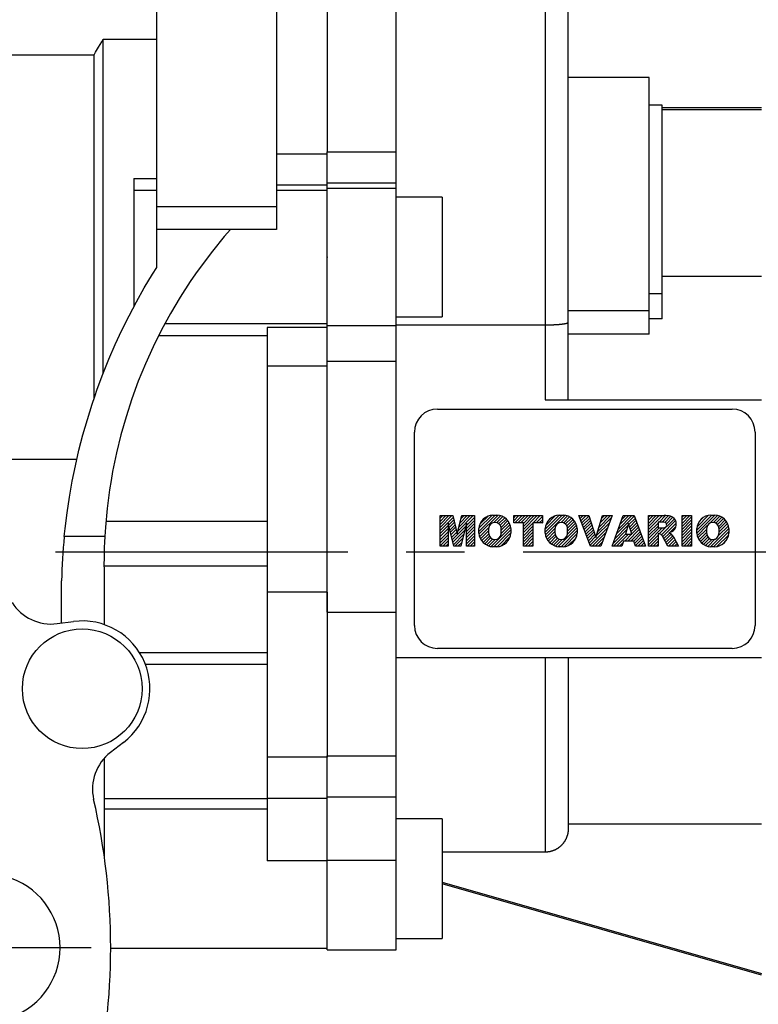
# Model space of a CAD drawing. Extents: x -1238 to -124, y 26 to 819.
# Drawn here: x -861 to -781, y 263 to 370 of the extents above; entities that cross this region are included whole.
import ezdxf

# ---------------------------------------------------------------- set-up
doc = ezdxf.new("R2010")
doc.units = 0
doc.header["$MEASUREMENT"] = 0
doc.linetypes.add('CENTER', pattern=[50.800000000000004, 31.75, -6.35, 6.35, -6.35])
doc.layers.add('CENTER', color=1, linetype='CENTER')

# ---------------------------------------------------------------- blocks, each defined once
blk = doc.blocks.new('2')
at = {"linetype": 'Continuous'}
h = blk.add_hatch(dxfattribs=at)
h.set_pattern_fill('ANSI31', color=5, scale=3, style=0)
h.set_pattern_definition([(44.99999999999999, (1982.394087533486, 219.3659786868876), (-0.2651650429449553, 0.2651650429449554), [])])
edge = h.paths.add_edge_path(flags=16)
edge.add_arc((690.8736622146077, 654.7991409828048), 1.018915122434378, 186.6023254461233, 273.0639568873855)
edge.add_arc((690.982585569609, 654.7991409828048), 1.018915122434311, 266.9360431126014, 353.3976745538768)
edge.add_arc((688.3428777494294, 655.2574925854628), 3.696934821614863, 351.0443118810875, 368.9556881189125)
edge.add_arc((690.982585569609, 655.7158441881209), 1.018915122434378, 6.602325446123248, 93.06395688738552)
edge.add_arc((690.8736622146075, 655.7158441881209), 1.018915122434207, 86.93604311262752, 173.3976745538897)
edge.add_arc((693.5133700347892, 655.2574925854628), 3.696934821616547, 171.0443118810939, 188.9556881189061)
edge = h.paths.add_edge_path()
edge.add_line((688.1358470284242, 654.8704757739591), (688.1358470284242, 655.6445093969666))
edge.add_arc((690.6675689506844, 655.470635484068), 2.537685565478916, 134.0233462141904, 176.0712025482967, ccw=False)
edge.add_arc((690.6802732483416, 655.4686578045427), 2.547948317977885, 92.04308168137823, 134.1978619726612, ccw=False)
edge.add_line((690.5894364806873, 658.0149863993489), (691.2668113035293, 658.0149863993489))
edge.add_arc((691.175974535875, 655.4686578045427), 2.547948317977796, 45.80213802717611, 87.95691831862189, ccw=False)
edge.add_arc((691.1886788335323, 655.470635484068), 2.537685565478802, 3.92879745169688, 45.97665378564682, ccw=False)
edge.add_line((693.7204007557925, 655.6445093969666), (693.7204007557925, 654.8704757739591))
edge.add_arc((691.1886788335323, 655.0443496868577), 2.537685565478638, 314.02334621424563, 356.07120254829016, ccw=False)
edge.add_arc((691.175974535875, 655.0463273663827), 2.547948317977544, 272.0430816813781, 314.1978619727165, ccw=False)
edge.add_line((691.2668113035293, 652.4999987715768), (690.5894364806873, 652.4999987715768))
edge.add_arc((690.6802732483416, 655.046327366383), 2.54794831797747, 225.8021380272298, 267.95691831863485, ccw=False)
edge.add_arc((690.6675689506844, 655.0443496868577), 2.537685565478802, 183.9287974516968, 225.9766537857006, ccw=False)
h.paths.add_polyline_path([(685.5777514332099, 652.6056291946729), (685.5777514332099, 657.9093559762528), (687.2434345203396, 657.9093559762528), (687.2434345203396, 652.6056291946729)])
edge = h.paths.add_edge_path(flags=16)
edge.add_line((681.3997026051738, 655.7723100893944), (682.0979238448804, 655.7723100893944))
edge.add_arc((681.987585365132, 657.9514089953623), 2.181890607272383, 272.8986910907032, 285.1173702621027)
edge.add_arc((682.4361864857187, 656.3032086988927), 0.4737456739531277, 284.7266473020456, 422.9299755495056)
edge.add_arc((682.0322072074878, 654.3255413992629), 2.478212794367341, 75.5220618409242, 87.81059751144637)
edge.add_line((682.1268823294768, 656.8019450972575), (681.3997026051738, 656.8019450972575))
edge.add_line((681.3997026051738, 656.8019450972575), (681.3997026051738, 655.7723100893944))
edge = h.paths.add_edge_path()
edge.add_arc((682.6435780880433, 653.8443195571484), 4.06775851975054, 76.68102720050128, 92.09621758359735)
edge.add_line((682.494788685332, 657.9093559762528), (679.7431530553183, 657.9093559762528))
edge.add_line((679.7431530553183, 657.9093559762528), (679.7431530553183, 652.6056291946729))
edge.add_line((679.7431530553183, 652.6056291946729), (681.4088361424479, 652.6056291946729))
edge.add_line((681.4088361424479, 652.6056291946729), (681.4088361424479, 654.7335415442568))
edge.add_line((681.4088361424479, 654.7335415442568), (681.5506582991372, 654.7335717822297))
edge.add_arc((681.5508064091214, 654.0392733427362), 0.6942984552912944, 55.8780391525587, 90.01222252046028, ccw=False)
edge.add_arc((681.0683243635747, 653.6687670284823), 1.286022156250493, 25.024443295234676, 47.31061994291218, ccw=False)
edge.add_line((682.2336242877582, 654.2127606617769), (683.1049606253446, 652.6056291946729))
edge.add_line((683.1049606253446, 652.6056291946729), (684.9844382757292, 652.6056291946729))
edge.add_line((684.9844382757292, 652.6056291946729), (684.5726938217881, 653.3658144217256))
edge.add_arc((680.1523447336215, 651.4631903865918), 4.812428106509839, 23.28820086409794, 42.990128884141)
edge.add_line((683.6724972369434, 654.7446520477548), (683.2774864754924, 654.9341288797516))
edge.add_line((683.2774864754924, 654.9341288797516), (683.7298189508263, 655.0984141751464))
edge.add_arc((683.3094169167161, 656.221707016425), 1.199385124783296, 290.518795452428, 333.253118930455)
edge.add_arc((682.9158590904758, 656.4458561494932), 1.651872658857686, 332.4537582187047, 372.0377308450009)
edge.add_arc((683.2574026742686, 656.5464506224114), 1.297144094457348, 10.83833954884525, 75.56869637088795)
h.paths.add_polyline_path([(675.7259846972606, 654.6740327476737), (676.8682360341088, 654.6740327476737), (676.2858487327862, 656.5488264911578)], flags=16)
h.paths.add_polyline_path([(675.1171490932616, 652.6056291946729), (673.4241170810966, 652.6056291946729), (675.3678124073003, 657.9093559762528), (677.2392412259064, 657.9093559762528), (679.2163000931471, 652.6056291946729), (677.4781441745743, 652.6056291946729), (677.2110825944098, 653.4979795348211), (675.384210673426, 653.4979795348211)])
h.paths.add_polyline_path([(669.393987654691, 657.9093559762528), (670.5884683728334, 654.1275447025635), (671.764818580075, 657.9093559762528), (673.4503540546575, 657.9093559762528), (671.4689902143797, 652.6056291946729), (669.6748707904143, 652.6056291946729), (667.6579909225815, 657.9093559762528)])
edge = h.paths.add_edge_path(flags=16)
edge.add_arc((664.5150060133088, 654.7991409828048), 1.018915122434431, 186.6023254463201, 273.0639568873725)
edge.add_arc((664.6239293683104, 654.7991409828048), 1.018915122434311, 266.9360431126014, 353.3976745536406)
edge.add_arc((661.9842215481308, 655.2574925854628), 3.6969348216148, 351.0443118810347, 368.9556881189718)
edge.add_arc((664.6239293683104, 655.7158441881209), 1.018915122434161, 6.602325446352964, 93.0639568873725)
edge.add_arc((664.5150060133092, 655.7158441881209), 1.018915122434274, 86.93604311264052, 173.397674553706)
edge.add_arc((667.1547138334881, 655.2574925854628), 3.696934821614747, 171.0443118810347, 188.9556881189589)
edge = h.paths.add_edge_path()
edge.add_line((661.7771908271257, 654.8704757739591), (661.7771908271257, 655.6445093969666))
edge.add_arc((664.3089127493855, 655.4706354840682), 2.537685565478655, 134.0233462150964, 176.0712025483032, ccw=False)
edge.add_arc((664.321617047043, 655.4686578045427), 2.547948317977812, 92.04308168137823, 134.1978619735686, ccw=False)
edge.add_line((664.2307802793882, 658.0149863993489), (664.9081551022307, 658.0149863993489))
edge.add_arc((664.8173183345759, 655.4686578045427), 2.547948317978192, 45.80213802646671, 87.95691831862189, ccw=False)
edge.add_arc((664.8300226322337, 655.4706354840682), 2.537685565478802, 3.92879745169688, 45.97665378492212, ccw=False)
edge.add_line((667.361744554494, 655.6445093969666), (667.361744554494, 654.8704757739591))
edge.add_arc((664.8300226322337, 655.0443496868577), 2.537685565478794, 314.02334621507794, 356.0712025483032, ccw=False)
edge.add_arc((664.8173183345763, 655.046327366383), 2.547948317977715, 272.0430816813781, 314.19786197353335, ccw=False)
edge.add_line((664.9081551022307, 652.4999987715768), (664.2307802793882, 652.4999987715768))
edge.add_arc((664.321617047043, 655.046327366383), 2.547948317977696, 225.8021380264314, 267.9569183186219, ccw=False)
edge.add_arc((664.3089127493855, 655.0443496868577), 2.537685565478462, 183.9287974516968, 225.9766537849036, ccw=False)
h.paths.add_polyline_path([(657.9835332224752, 652.6056291946729), (657.9835332224752, 656.6555268922682), (656.3361172098939, 656.6555268922682), (656.3361172098939, 657.9093559762528), (661.2966323221864, 657.9093559762528), (661.2966323221864, 656.6555268922682), (659.6492163096051, 656.6555268922682), (659.6492163096051, 652.6056291946729)])
edge = h.paths.add_edge_path(flags=16)
edge.add_arc((652.9830866069069, 654.7991409828048), 1.018915122434112, 186.6023254463333, 273.0639568873855)
edge.add_arc((653.0920099619082, 654.7991409828048), 1.018915122434274, 266.9360431126406, 353.3976745536734)
edge.add_arc((650.4523021417289, 655.2574925854628), 3.6969348216148, 351.0443118810347, 368.9556881189718)
edge.add_arc((653.0920099619082, 655.7158441881209), 1.01891512243449, 6.602325446346245, 93.0639568873725)
edge.add_arc((652.9830866069069, 655.7158441881209), 1.018915122434311, 86.93604311260138, 173.3976745536602)
edge.add_arc((655.6227944270865, 655.2574925854628), 3.69693482161476, 171.0443118810347, 188.9556881189653)
edge = h.paths.add_edge_path()
edge.add_line((650.2452714207234, 654.8704757739591), (650.2452714207234, 655.6445093969666))
edge.add_arc((652.7769933429836, 655.4706354840682), 2.537685565478655, 134.0233462150964, 176.0712025483032, ccw=False)
edge.add_arc((652.7896976406414, 655.4686578045427), 2.547948317977982, 92.04308168137823, 134.1978619735686, ccw=False)
edge.add_line((652.6988608729866, 658.0149863993489), (653.3762356958288, 658.0149863993489))
edge.add_arc((653.2853989281743, 655.4686578045427), 2.547948317977696, 45.80213802643141, 87.95691831862189, ccw=False)
edge.add_arc((653.2981032258322, 655.4706354840683), 2.537685565478109, 3.92879745169688, 45.97665378490359, ccw=False)
edge.add_line((655.8298251480917, 655.6445093969666), (655.8298251480917, 654.8704757739591))
edge.add_arc((653.2981032258315, 655.0443496868577), 2.537685565478892, 314.02334621509635, 356.0712025483032, ccw=False)
edge.add_arc((653.2853989281743, 655.046327366383), 2.5479483179778, 272.0430816813781, 314.19786197355177, ccw=False)
edge.add_line((653.3762356958288, 652.4999987715768), (652.6988608729866, 652.4999987715768))
edge.add_arc((652.7896976406411, 655.046327366383), 2.547948317977635, 225.8021380264314, 267.9569183186219, ccw=False)
edge.add_arc((652.7769933429836, 655.0443496868573), 2.537685565478796, 183.9287974516968, 225.9766537849036, ccw=False)
h.paths.add_polyline_path([(644.8911145302321, 652.6056291946729), (643.5000007785324, 652.6056291946729), (643.5000007785324, 657.9093559762528), (645.7139153826948, 657.9093559762528), (646.4982994515626, 654.7303685101504), (647.2837463714723, 657.9093559762528), (649.490150898688, 657.9093559762528), (649.490150898688, 652.6056291946729), (648.0990371469882, 652.6056291946729), (648.0990371469882, 656.586459258222), (647.1146442370248, 652.6056291946729), (645.8744330637834, 652.6056291946729), (644.8911145302321, 656.5863811550687)])
at = {"color": 5, "linetype": 'Continuous'}
for p, q in [((643.5000007785324, 657.9093559762528), (645.7139153826948, 657.9093559762528)), ((643.5000007785324, 652.6056291946729), (643.5000007785324, 657.9093559762528)), ((645.7139153826948, 657.9093559762528), (646.4982994515626, 654.7303685101502)), ((646.4982994515626, 654.7303685101504), (647.2837463714723, 657.9093559762528)), ((647.2837463714723, 657.9093559762528), (649.490150898688, 657.9093559762528)), ((649.490150898688, 657.9093559762528), (649.490150898688, 652.6056291946729)), ((652.6988608729866, 658.0149863993489), (653.3762356958288, 658.0149863993489)), ((656.3361172098939, 657.9093559762528), (661.296632322186, 657.9093559762528)), ((656.3361172098939, 656.6555268922682), (656.3361172098939, 657.9093559762528)), ((661.2966323221864, 657.9093559762528), (661.2966323221864, 656.6555268922682)), ((664.2307802793882, 658.0149863993489), (664.9081551022307, 658.0149863993489)), ((669.6748707904143, 652.6056291946729), (667.6579909225815, 657.9093559762528)), ((667.6579909225815, 657.9093559762528), (669.393987654691, 657.9093559762528)), ((669.393987654691, 657.9093559762528), (670.5884683728334, 654.1275447025635)), ((670.5884683728334, 654.1275447025635), (671.764818580075, 657.9093559762528)), ((673.4503540546575, 657.9093559762528), (671.4689902143797, 652.6056291946729)), ((671.764818580075, 657.9093559762528), (673.4503540546575, 657.9093559762528)), ((673.4241170810966, 652.6056291946729), (675.3678124073003, 657.9093559762528)), ((675.3678124073003, 657.9093559762528), (677.2392412259064, 657.9093559762528)), ((677.2392412259064, 657.9093559762528), (679.2163000931471, 652.6056291946729)), ((679.7431530553183, 652.6056291946729), (679.7431530553183, 657.9093559762528)), ((679.7431530553183, 657.9093559762528), (682.494788685332, 657.9093559762528)), ((685.5777514332099, 657.9093559762528), (687.2434345203396, 657.9093559762528)), ((685.5777514332099, 652.6056291946729), (685.5777514332099, 657.9093559762528)), ((687.2434345203396, 657.9093559762528), (687.2434345203396, 652.6056291946729)), ((690.5894364806873, 658.0149863993489), (691.2668113035293, 658.0149863993489)), ((645.8744330637834, 652.6056291946729), (644.8911145302321, 656.5863811550687)), ((644.8911145302321, 656.5863811550687), (644.8911145302321, 652.6056291946729)), ((648.0990371469882, 656.586459258222), (647.1146442370248, 652.6056291946729)), ((648.0990371469882, 652.6056291946729), (648.0990371469882, 656.586459258222)), ((650.2452714207234, 654.8704757739591), (650.2452714207234, 655.6445093969666)), ((655.8298251480917, 655.6445093969666), (655.8298251480917, 654.8704757739591)), ((657.9835332224752, 656.6555268922682), (656.3361172098939, 656.6555268922682)), ((657.9835332224752, 652.6056291946729), (657.9835332224752, 656.6555268922682)), ((661.2966323221864, 656.6555268922682), (659.6492163096051, 656.6555268922682)), ((659.6492163096051, 656.6555268922682), (659.6492163096051, 652.6056291946729)), ((661.7771908271257, 654.8704757739591), (661.7771908271257, 655.6445093969666)), ((667.361744554494, 655.6445093969666), (667.361744554494, 654.8704757739591)), ((676.2858487327862, 656.5488264911578), (675.7259846972606, 654.6740327476737)), ((676.8682360341088, 654.6740327476737), (676.2858487327862, 656.5488264911578)), ((682.1268823294768, 656.8019450972575), (681.3997026051738, 656.8019450972575)), ((681.3997026051738, 656.8019450972575), (681.3997026051738, 655.7723100893944)), ((681.3997026051738, 655.7723100893944), (682.0979238448804, 655.7723100893944)), ((688.1358470284242, 654.8704757739591), (688.1358470284242, 655.6445093969666)), ((693.7204007557925, 655.6445093969666), (693.7204007557925, 654.8704757739591)), ((675.7259846972606, 654.6740327476737), (676.8682360341088, 654.6740327476737)), ((681.5506582991372, 654.7335717822297), (681.4088361424479, 654.7335415442568)), ((681.4088361424479, 654.7335415442568), (681.4088361424479, 652.6056291946729)), ((683.1049606253446, 652.6056291946729), (682.2336242877582, 654.2127606617769)), ((683.7298189508263, 655.0984141751464), (683.2774864754924, 654.9341288797516)), ((683.2774864754924, 654.9341288797516), (683.6724972369434, 654.7446520477548)), ((644.8911145302321, 652.6056291946729), (643.5000007785324, 652.6056291946729)), ((647.1146442370248, 652.6056291946729), (645.8744330637834, 652.6056291946729)), ((649.490150898688, 652.6056291946729), (648.0990371469882, 652.6056291946729)), ((653.3762356958288, 652.4999987715768), (652.6988608729866, 652.4999987715768)), ((659.6492163096051, 652.6056291946729), (657.9835332224752, 652.6056291946729)), ((664.9081551022307, 652.4999987715768), (664.2307802793882, 652.4999987715768)), ((671.4689902143797, 652.6056291946729), (669.6748707904143, 652.6056291946729)), ((675.1171490932616, 652.6056291946729), (673.4241170810966, 652.6056291946729)), ((675.384210673426, 653.4979795348211), (675.1171490932616, 652.6056291946729)), ((677.2110825944098, 653.4979795348211), (675.384210673426, 653.4979795348211)), ((677.4781441745743, 652.6056291946729), (677.2110825944098, 653.4979795348208)), ((679.2163000931471, 652.6056291946729), (677.4781441745743, 652.6056291946729)), ((681.4088361424479, 652.6056291946729), (679.7431530553183, 652.6056291946729)), ((684.9844382757292, 652.6056291946729), (683.1049606253446, 652.6056291946729)), ((684.5726938217881, 653.3658144217256), (684.9844382757292, 652.6056291946729)), ((687.2434345203396, 652.6056291946729), (685.5777514332099, 652.6056291946729)), ((691.2668113035293, 652.4999987715768), (690.5894364806873, 652.4999987715768))]:
    blk.add_line(p, q, dxfattribs=at)
for centre, radius, start, end in [((652.7769933429836, 655.4706354840682), 2.537685565478655, 134.0233462150964, 176.0712025483032), ((652.7896976406414, 655.4686578045427), 2.547948317977982, 92.04308168137815, 134.1978619735686), ((653.2853989281743, 655.4686578045427), 2.547948317977696, 45.80213802643132, 87.95691831862183), ((653.2981032258322, 655.4706354840683), 2.537685565478109, 3.928797451696821, 45.97665378490365), ((664.3089127493855, 655.4706354840682), 2.537685565478655, 134.0233462150964, 176.0712025483032), ((664.321617047043, 655.4686578045427), 2.547948317977812, 92.04308168137815, 134.1978619735686), ((664.8173183345759, 655.4686578045427), 2.547948317978192, 45.80213802646666, 87.95691831862183), ((664.8300226322337, 655.4706354840682), 2.537685565478802, 3.928797451696821, 45.97665378492209), ((682.6435780880433, 653.8443195571484), 4.06775851975054, 76.68102720050128, 92.09621758359735), ((683.2574026742686, 656.5464506224114), 1.297144094457348, 10.83833954884525, 75.56869637088795), ((690.6675689506844, 655.470635484068), 2.537685565478916, 134.0233462141904, 176.0712025482967), ((690.6802732483416, 655.4686578045427), 2.547948317977885, 92.04308168137815, 134.1978619726612), ((691.175974535875, 655.4686578045427), 2.547948317977796, 45.80213802717603, 87.95691831862183), ((691.1886788335323, 655.470635484068), 2.537685565478802, 3.928797451696821, 45.97665378564685), ((655.6227944270865, 655.2574925854628), 3.69693482161476, 171.0443118810347, 188.9556881189653), ((652.9830866069069, 655.7158441881209), 1.018915122434311, 86.93604311260138, 173.3976745536602), ((653.0920099619082, 655.7158441881209), 1.01891512243449, 6.602325446346245, 93.0639568873725), ((650.4523021417289, 655.2574925854628), 3.6969348216148, 351.0443118810347, 8.955688118971759), ((667.1547138334881, 655.2574925854628), 3.696934821614747, 171.0443118810347, 188.9556881189589), ((664.5150060133092, 655.7158441881209), 1.018915122434274, 86.93604311264052, 173.397674553706), ((664.6239293683104, 655.7158441881209), 1.018915122434161, 6.602325446352964, 93.0639568873725), ((661.9842215481308, 655.2574925854628), 3.6969348216148, 351.0443118810347, 8.955688118971759), ((681.987585365132, 657.9514089953623), 2.181890607272383, 272.8986910907032, 285.1173702621027), ((682.0322072074878, 654.3255413992629), 2.478212794367341, 75.5220618409242, 87.81059751144637), ((682.4361864857187, 656.3032086988927), 0.4737456739531277, 284.7266473020456, 62.92997554950552), ((683.3094169167161, 656.221707016425), 1.199385124783296, 290.518795452428, 333.253118930455), ((682.9158590904758, 656.4458561494932), 1.651872658857686, 332.4537582187047, 12.03773084500089), ((693.5133700347892, 655.2574925854628), 3.696934821616547, 171.0443118810939, 188.9556881189061), ((690.8736622146075, 655.7158441881209), 1.018915122434207, 86.93604311262752, 173.3976745538897), ((690.982585569609, 655.7158441881209), 1.018915122434378, 6.602325446123248, 93.06395688738552), ((688.3428777494294, 655.2574925854628), 3.696934821614863, 351.0443118810875, 8.9556881189125), ((652.7769933429836, 655.0443496868573), 2.537685565478796, 183.9287974516968, 225.9766537849036), ((652.9830866069069, 654.7991409828048), 1.018915122434112, 186.6023254463333, 273.0639568873855), ((653.0920099619082, 654.7991409828048), 1.018915122434274, 266.9360431126406, 353.3976745536734), ((653.2981032258315, 655.0443496868577), 2.537685565478892, 314.0233462150964, 356.0712025483031), ((664.3089127493855, 655.0443496868577), 2.537685565478462, 183.9287974516968, 225.9766537849036), ((664.5150060133088, 654.7991409828048), 1.018915122434431, 186.6023254463201, 273.0639568873725), ((664.6239293683104, 654.7991409828048), 1.018915122434311, 266.9360431126014, 353.3976745536406), ((664.8300226322337, 655.0443496868577), 2.537685565478794, 314.0233462150779, 356.0712025483031), ((681.5508064091214, 654.0392733427362), 0.6942984552912944, 55.87803915255872, 90.01222252046028), ((681.0683243635747, 653.6687670284823), 1.286022156250493, 25.0244432952347, 47.31061994291223), ((680.1523447336215, 651.4631903865918), 4.812428106509839, 23.28820086409794, 42.990128884141), ((690.6675689506844, 655.0443496868577), 2.537685565478802, 183.9287974516968, 225.9766537857006), ((690.8736622146077, 654.7991409828048), 1.018915122434378, 186.6023254461233, 273.0639568873855), ((690.982585569609, 654.7991409828048), 1.018915122434311, 266.9360431126014, 353.3976745538768), ((691.1886788335323, 655.0443496868577), 2.537685565478638, 314.0233462142456, 356.0712025482902), ((652.7896976406411, 655.046327366383), 2.547948317977635, 225.8021380264314, 267.9569183186218), ((653.2853989281743, 655.046327366383), 2.5479483179778, 272.0430816813781, 314.1978619735518), ((664.321617047043, 655.046327366383), 2.547948317977696, 225.8021380264314, 267.9569183186218), ((664.8173183345763, 655.046327366383), 2.547948317977715, 272.0430816813781, 314.1978619735333), ((690.6802732483416, 655.046327366383), 2.54794831797747, 225.8021380272298, 267.9569183186348), ((691.175974535875, 655.0463273663827), 2.547948317977544, 272.0430816813781, 314.1978619727165)]:
    blk.add_arc(centre, radius, start, end, dxfattribs=at)

msp = doc.modelspace()

# ---------------------------------------------------------------- linework, layer by layer
for p, q in [((-833.5421314440184, 390.271943388226), (-833.5421314440184, 347.2719433882261)), ((-820.5421314440184, 269.0249018330641), (-820.5421314440184, 387.518984943388)), ((-801.8421314440184, 328.7719433882261), (-801.8421314440184, 382.2719433882261)), ((-846.5421314440184, 343.151943388226), (-846.5421314440184, 381.2719433882261)), ((-804.3421314440184, 376.2424938995952), (-804.3421314440184, 328.7719433882261)), ((-828.0421314440184, 371.0258119274807), (-828.0421314440184, 355.7095612091866)), ((-852.5139550071922, 367.6520050949307), (-852.3421314440184, 367.9362625206245)), ((-852.3421314440184, 331.6915490431485), (-852.3421314440184, 367.9362625206245)), ((-852.3421314440184, 367.9362625206245), (-846.5421314440184, 367.9362625206245)), ((-853.180577212541, 366.5273746660511), (-852.8513733494565, 367.0872553232862)), ((-852.8513733494565, 367.0872553232862), (-852.5139550071922, 367.6520050949307)), ((-873.0421314440184, 366.2492043640619), (-853.3421314440184, 366.2492043640619)), ((-853.3421314440184, 366.2492043640619), (-853.180577212541, 366.5273746660511)), ((-853.3421314440184, 328.9534559111653), (-853.3421314440184, 366.2492043640619)), ((-793.0421314440184, 363.7719433882261), (-801.8421314440184, 363.7719433882261)), ((-793.0421314440184, 335.8913252484338), (-793.0421314440184, 363.7719433882261)), ((-791.6421314440186, 360.7719433882261), (-793.0421314440184, 360.7719433882261)), ((-791.6421314440186, 337.5776603270438), (-791.6421314440186, 360.7719433882261)), ((-780.8421314440184, 360.471943388226), (-791.6421314440186, 360.471943388226)), ((-780.8421314440184, 360.2560324483684), (-791.6421314440186, 360.2560324483684)), ((-828.0421314440184, 355.4698519703422), (-833.5421314440184, 355.4698519703422)), ((-828.0421314440184, 355.7095612091866), (-820.5421314440184, 355.7095612091866)), ((-828.0421314440184, 305.7094433882261), (-828.0421314440184, 355.7095612091866)), ((-849.0421314440184, 352.8269307351406), (-849.0421314440184, 338.8630048711784)), ((-849.0421314440184, 352.8269307351406), (-846.5421314440184, 352.8269307351406)), ((-828.0421314440184, 352.0758521442964), (-833.5421314440184, 352.0758521442964)), ((-828.0421314440184, 352.3462933368388), (-820.5421314440184, 352.3462933368388)), ((-846.5421314440184, 351.5163870853941), (-849.0421314440184, 351.5163870853941)), ((-828.0421314440184, 351.5163870853941), (-833.5421314440184, 351.5163870853941)), ((-828.0421314440184, 351.7482092837034), (-820.5421314440184, 351.7482092837034)), ((-815.5421314440184, 350.7719433882261), (-820.5421314440184, 350.7719433882261)), ((-815.5421314440184, 350.7719433882261), (-815.5421314440184, 337.7719433882261)), ((-846.5421314440184, 349.7719433882261), (-833.5421314440184, 349.7719433882261)), ((-833.5421314440184, 347.2719433882261), (-846.5421314440184, 347.2719433882261)), ((-839.2080653174316, 346.4999505977639), (-840.4965645148704, 344.9197044501432)), ((-838.5421314440184, 347.2719433882261), (-839.2080653174316, 346.4999505977639)), ((-840.4965645148704, 344.9197044501432), (-841.7257800857847, 343.2929170795586)), ((-841.7257800857847, 343.2929170795586), (-842.3176284129745, 342.4627626662793)), ((-847.8905891260652, 340.9301482452012), (-847.0012290981135, 342.4172071254015)), ((-847.0012290981135, 342.4172071254015), (-846.5421314440184, 343.151943388226)), ((-842.3176284129745, 342.4627626662793), (-842.8940324443809, 341.6218113092657)), ((-791.6421314440186, 342.2208582266638), (-780.8421314440184, 342.2208582266638)), ((-842.8940324443809, 341.6218113092657), (-843.9997253042859, 339.9086705186633)), ((-848.7410042251918, 339.4204795624503), (-847.8905891260652, 340.9301482452012)), ((-793.0421314440184, 340.3118234754353), (-791.6421314440186, 340.3118234754353)), ((-849.1514268838259, 338.657484625911), (-848.7410042251918, 339.4204795624503)), ((-843.9997253042859, 339.9086705186633), (-845.0413478596956, 338.1558355233105)), ((-849.5518999816263, 337.889220784615), (-849.1514268838259, 338.657484625911)), ((-845.0413478596956, 338.1558355233105), (-846.0174768497211, 336.3657013764647)), ((-793.0421314440184, 338.4486812708791), (-801.8421314440184, 338.4486812708791)), ((-850.3227286748879, 336.3374062022161), (-849.5518999816263, 337.889220784615)), ((-828.0421314440184, 337.027499691058), (-845.6665862258824, 337.027499691058)), ((-820.5421314440184, 337.7719433882261), (-815.5421314440184, 337.7719433882261)), ((-820.5421314440184, 336.9155787969351), (-804.3421314440184, 336.9155787969351)), ((-804.3421314440184, 336.9155787969351), (-804.3238419110653, 336.9155861634662)), ((-804.3238419110653, 336.9155861634662), (-804.2872861524297, 336.9156450467528)), ((-804.2872861524297, 336.9156450467528), (-804.2507662271619, 336.9157626894539)), ((-804.2507662271619, 336.9157626894539), (-804.2325214857417, 336.9158435057898)), ((-804.2325214857417, 336.9158435057898), (-804.2142878430566, 336.9159389644949)), ((-804.2142878430566, 336.9159389644949), (-804.1778567076499, 336.9161737469068)), ((-804.1778567076499, 336.9161737469068), (-804.1414785285867, 336.9164669136532)), ((-804.1414785285867, 336.9164669136532), (-804.1051590138707, 336.9168183434722)), ((-804.1051590138707, 336.9168183434722), (-804.0689038720095, 336.9172279167324)), ((-804.0689038720095, 336.9172279167324), (-804.0327188120696, 336.9176955153044)), ((-804.0327188120696, 336.9176955153044), (-804.0146543470523, 336.9179510375492)), ((-804.0146543470523, 336.9179510375492), (-803.9966095436555, 336.9182210224468)), ((-803.9966095436555, 336.9182210224468), (-803.9605817768261, 336.918804322709)), ((-803.9605817768261, 336.918804322709), (-803.9246412219654, 336.9194453018481)), ((-803.9246412219654, 336.9194453018481), (-803.88879358962, 336.9201438467651)), ((-803.88879358962, 336.9201438467651), (-803.8530445903159, 336.9208998454526)), ((-803.8530445903159, 336.9208998454526), (-803.8173999343746, 336.9217131869628)), ((-803.8173999343746, 336.9217131869628), (-803.7996185195407, 336.92214132689)), ((-803.7996185195407, 336.92214132689), (-803.7818653317363, 336.9225837613886)), ((-803.7818653317363, 336.9225837613886), (-803.7464464918075, 336.9235114598608)), ((-803.7464464918075, 336.9235114598608), (-803.7111491233468, 336.9244961745619)), ((-803.7111491233468, 336.9244961745619), (-803.6935477747102, 336.9250098795991)), ((-803.6935477747102, 336.9250098795991), (-803.6759789344017, 336.9255377987528)), ((-803.6759789344017, 336.9255377987528), (-803.640941632309, 336.9266362268157)), ((-803.640941632309, 336.9266362268157), (-803.606042923775, 336.9277913543095)), ((-803.606042923775, 336.9277913543095), (-803.5886473253051, 336.9283901480437)), ((-803.5886473253051, 336.9283901480437), (-803.5712885150444, 336.929003078039)), ((-803.5712885150444, 336.929003078039), (-803.536684112174, 336.9302712961365)), ((-803.536684112174, 336.9302712961365), (-803.5022354214213, 336.9315959081549)), ((-803.5022354214213, 336.9315959081549), (-803.4679481497601, 336.9329768151713)), ((-803.4679481497601, 336.9329768151713), (-803.4338280055358, 336.9344139199011)), ((-803.4338280055358, 336.9344139199011), (-803.3998806992715, 336.9359071268195)), ((-803.3998806992715, 336.9359071268195), (-803.3829789186436, 336.9366744973572)), ((-803.3829789186436, 336.9366744973572), (-803.3661348273276, 336.9374552706639)), ((-803.3661348273276, 336.9374552706639), (-803.3326222144096, 336.9390568545349)), ((-803.3326222144096, 336.9390568545349), (-803.2993476677082, 336.940711546466)), ((-803.2993476677082, 336.940711546466), (-803.2663159573654, 336.9424190180938)), ((-803.2663159573654, 336.9424190180938), (-803.2335318559553, 336.9441789426664)), ((-803.2335318559553, 336.9441789426664), (-803.201000138285, 336.9459909948488)), ((-803.201000138285, 336.9459909948488), (-803.1848304160264, 336.9469164674701)), ((-803.1848304160264, 336.9469164674701), (-803.1687255811316, 336.9478548505464)), ((-803.1687255811316, 336.9478548505464), (-803.1367129629275, 336.9497701867455)), ((-803.1367129629275, 336.9497701867455), (-803.1049670634079, 336.9517366813718)), ((-803.1049670634079, 336.9517366813718), (-803.073492663239, 336.9537540131657)), ((-803.073492663239, 336.9537540131657), (-803.0422945436364, 336.9558218615749)), ((-803.0422945436364, 336.9558218615749), (-803.0113774859922, 336.9579399066641)), ((-803.0113774859922, 336.9579399066641), (-802.9960258495498, 336.9590176531337)), ((-802.9960258495498, 336.9590176531337), (-802.9807462715205, 336.9601078290398)), ((-802.9807462715205, 336.9601078290398), (-802.9504056809374, 336.9623253097917)), ((-802.9504056809374, 336.9623253097917), (-802.9203604941868, 336.9645920304491)), ((-802.9203604941868, 336.9645920304491), (-802.8906154902245, 336.9669076729512)), ((-802.8906154902245, 336.9669076729512), (-802.8611754468752, 336.9692719196312)), ((-802.8611754468752, 336.9692719196312), (-802.8320451407681, 336.9716844532129)), ((-802.8320451407681, 336.9716844532129), (-802.817597631556, 336.9729087285523)), ((-802.817597631556, 336.9729087285523), (-802.8032293473693, 336.9741449568207)), ((-802.8032293473693, 336.9741449568207), (-802.7747328411162, 336.9766531139983)), ((-802.7747328411162, 336.9766531139983), (-802.7465603956671, 336.9792086087384)), ((-802.7465603956671, 336.9792086087384), (-802.7187167842726, 336.9818111255215)), ((-802.7187167842726, 336.9818111255215), (-802.6912067802821, 336.9844603493616)), ((-802.6912067802821, 336.9844603493616), (-802.664035157788, 336.9871559658588)), ((-802.664035157788, 336.9871559658588), (-802.6505777319021, 336.9885210732781)), ((-802.6505777319021, 336.9885210732781), (-802.6372066924218, 336.9898976612564)), ((-802.6372066924218, 336.9898976612564), (-802.6107261623042, 336.9926851225023)), ((-802.6107261623042, 336.9926851225023), (-802.5846006240213, 336.9955177869848)), ((-802.5846006240213, 336.9955177869848), (-802.5716815444537, 336.996949952918)), ((-802.5716815444537, 336.996949952918), (-802.558861443812, 336.9983923080644)), ((-802.558861443812, 336.9983923080644), (-802.533519744728, 337.0013073406933)), ((-802.533519744728, 337.0013073406933), (-802.5085786613597, 337.00426239474)), ((-802.5085786613597, 337.00426239474), (-802.4962593316448, 337.0057547768018)), ((-802.4962593316448, 337.0057547768018), (-802.4840413337665, 337.007256980686)), ((-802.4840413337665, 337.007256980686), (-802.4599109067096, 337.0102906094359)), ((-802.4599109067096, 337.0102906094359), (-802.4361905288747, 337.013362792145)), ((-802.4361905288747, 337.013362792145), (-802.412883352099, 337.0164730400674)), ((-802.412883352099, 337.0164730400674), (-802.3899925306162, 337.0196208644201)), ((-802.3899925306162, 337.0196208644201), (-802.3675212203311, 337.0228057762668)), ((-802.3675212203311, 337.0228057762668), (-802.3564438683959, 337.0244119871406)), ((-802.3564438683959, 337.0244119871406), (-802.3454725781371, 337.0260272864168)), ((-802.3454725781371, 337.0260272864168), (-802.3238497612897, 337.0292849053407)), ((-802.3238497612897, 337.0292849053407), (-802.302655926843, 337.032578143099)), ((-802.302655926843, 337.032578143099), (-802.2818942311653, 337.0359065092875)), ((-802.2818942311653, 337.0359065092875), (-802.2615678295397, 337.0392695129929)), ((-802.2615678295397, 337.0392695129929), (-802.2416798758591, 337.0426666627619)), ((-802.2416798758591, 337.0426666627619), (-802.2319013021588, 337.0443778886878)), ((-802.2319013021588, 337.0443778886878), (-802.2222335224283, 337.0460974665796)), ((-802.2222335224283, 337.0460974665796), (-802.2032319198763, 337.0495614318585)), ((-802.2032319198763, 337.0495614318585), (-802.1846782171885, 337.0530580654349)), ((-802.1846782171885, 337.0530580654349), (-802.1665755618667, 337.0565868735725)), ((-802.1665755618667, 337.0565868735725), (-802.1489271002201, 337.060147361971)), ((-802.1489271002201, 337.060147361971), (-802.1317359777959, 337.0637390357797)), ((-802.1317359777959, 337.0637390357797), (-802.1233129017048, 337.0655464124254)), ((-802.1233129017048, 337.0655464124254), (-802.1150053399508, 337.0673613996134)), ((-802.1150053399508, 337.0673613996134), (-802.098738332571, 337.0710139575693)), ((-802.098738332571, 337.0710139575693), (-802.08293810294, 337.0746962132441)), ((-802.08293810294, 337.0746962132441), (-802.0676078007605, 337.0784076697488)), ((-802.0676078007605, 337.0784076697488), (-802.0527505793293, 337.0821478297211)), ((-802.0527505793293, 337.0821478297211), (-802.0383728885897, 337.0859153149466)), ((-802.0383728885897, 337.0859153149466), (-802.0313699570829, 337.087807721274)), ((-802.0313699570829, 337.087807721274), (-802.0244917631026, 337.0897056464414)), ((-802.0244917631026, 337.0897056464414), (-802.0111101411105, 337.0935177533119)), ((-802.0111101411105, 337.0935177533119), (-801.998229133902, 337.0973510351881)), ((-801.998229133902, 337.0973510351881), (-801.9858498590911, 337.1012048909643)), ((-801.9858498590911, 337.1012048909643), (-801.9739734393943, 337.1050787186726)), ((-801.9739734393943, 337.1050787186726), (-801.9626010014701, 337.1089719153758)), ((-801.9626010014701, 337.1089719153758), (-801.9571041285635, 337.110925588395)), ((-801.9571041285635, 337.110925588395), (-801.9517336748365, 337.1128838770769)), ((-801.9517336748365, 337.1128838770769), (-801.9413725908694, 337.1168139986418)), ((-801.9413725908694, 337.1168139986418), (-801.9315188818973, 337.1207616737398)), ((-801.9315188818973, 337.1207616737398), (-801.9267826469472, 337.1227419040456)), ((-801.9267826469472, 337.1227419040456), (-801.9221736803961, 337.1247262947938)), ((-801.9221736803961, 337.1247262947938), (-801.9133381182908, 337.1287072529435)), ((-801.9133381182908, 337.1287072529435), (-801.9050133263736, 337.1327039380186)), ((-801.9050133263736, 337.1327039380186), (-801.9010428221823, 337.1347079871125)), ((-801.9010428221823, 337.1347079871125), (-801.8972004338423, 337.1367157385222)), ((-801.8972004338423, 337.1367157385222), (-801.8899005679634, 337.1407420416194)), ((-801.8899005679634, 337.1407420416194), (-801.8831148538659, 337.1447822331339)), ((-801.8831148538659, 337.1447822331339), (-801.8768444144675, 337.1488356975494)), ((-801.8768444144675, 337.1488356975494), (-801.871090370538, 337.1529018180117)), ((-801.871090370538, 337.1529018180117), (-801.8658538408997, 337.1569799763379)), ((-801.8658538408997, 337.1569799763379), (-801.8634299931205, 337.1590233761551)), ((-801.8634299931205, 337.1590233761551), (-801.8611359427694, 337.1610695530188)), ((-801.8611359427694, 337.1610695530188), (-801.8569377922372, 337.1651699272264)), ((-801.8569377922372, 337.1651699272264), (-801.8532605048892, 337.1692804768149)), ((-801.8532605048892, 337.1692804768149), (-801.8501051965659, 337.1734005783204)), ((-801.8501051965659, 337.1734005783204), (-801.8474729842596, 337.1775296069468)), ((-801.8474729842596, 337.1775296069468), (-801.8453649871462, 337.1816669365612)), ((-801.8453649871462, 337.1816669365612), (-801.8445079199105, 337.1837385181963)), ((-801.8445079199105, 337.1837385181963), (-801.8437823277491, 337.1858119396572)), ((-801.8437823277491, 337.1858119396572), (-801.842726133229, 337.1899639873295)), ((-801.842726133229, 337.1899639873295), (-801.8421975408837, 337.1941223849445)), ((-801.8421975408837, 337.1941223849445), (-801.8421314440184, 337.1962031442657)), ((-791.6421314440186, 337.5776603270438), (-793.0421314440184, 337.5776603270438)), ((-851.0529696478402, 334.7660839902167), (-850.3227286748879, 336.3374062022161)), ((-846.0174768497211, 336.3657013764647), (-846.9267785031152, 334.5407140965075)), ((-828.0421314440184, 336.6368806441818), (-834.5421314440184, 336.6368806441818)), ((-834.5421314440184, 336.6368806441818), (-834.5421314440184, 278.7189856235881)), ((-828.0421314440184, 336.8283362692114), (-820.5421314440184, 336.8283362692114)), ((-793.0421314440184, 335.8913252484338), (-801.8421314440184, 335.8913252484338)), ((-851.7421296583693, 333.1763155000305), (-851.0529696478402, 334.7660839902167)), ((-834.5421314440184, 335.7169560413115), (-846.350387813397, 335.7169560413115)), ((-846.9267785031152, 334.5407140965075), (-847.768010360724, 332.6833673247344)), ((-852.389743212545, 331.5691745426316), (-851.7421296583693, 333.1763155000305)), ((-847.768010360724, 332.6833673247344), (-848.1627372361586, 331.7433505769612)), ((-828.0421314440184, 332.9573045385818), (-820.5421314440184, 332.9573045385818)), ((-852.9953728790401, 329.9457466632473), (-852.389743212545, 331.5691745426316)), ((-848.1627372361586, 331.7433505769612), (-848.5400229731658, 330.7961989180727)), ((-828.0421314440184, 332.4322515127365), (-834.5421314440184, 332.4322515127365)), ((-848.5400229731658, 330.7961989180727), (-849.2417614714279, 328.8817874813831)), ((-853.2823148035889, 329.1282673889895), (-852.9953728790401, 329.9457466632473)), ((-854.0790728903144, 326.6544265838693), (-853.5586095845924, 328.307128408125)), ((-853.5586095845924, 328.307128408125), (-853.2823148035889, 329.1282673889895)), ((-849.2417614714279, 328.8817874813831), (-849.8722670082254, 326.9427488440838)), ((-804.3421314440184, 328.7719433882261), (-780.8421314440184, 328.7719433882261)), ((-816.0421314440184, 327.7719433882261), (-784.0421314440184, 327.7719433882261)), ((-854.5564112486618, 324.9887575098479), (-854.0790728903144, 326.6544265838693)), ((-849.8722670082254, 326.9427488440838), (-850.4306780681598, 324.9817324859129)), ((-818.5421314440184, 304.2719433882261), (-818.5421314440184, 325.2719433882261)), ((-781.5421314440184, 325.2719433882261), (-781.5421314440184, 304.2719433882261)), ((-854.9903022408857, 323.3112462641723), (-854.5564112486618, 324.9887575098479)), ((-850.4306780681598, 324.9817324859129), (-850.9162316448835, 323.0014179167086)), ((-855.3804527948112, 321.6230259237626), (-854.9903022408857, 323.3112462641723)), ((-850.9162316448835, 323.0014179167086), (-851.3282642836625, 321.0045110151601)), ((-855.2307649480265, 322.2946824123901), (-873.0421314440184, 322.2946824123901)), ((-855.7265993827932, 319.9252367990096), (-855.3804527948112, 321.6230259237626)), ((-851.3282642836625, 321.0045110151601), (-851.5065303687661, 320.0006873278593)), ((-855.8830969599649, 319.0731120779481), (-855.7265993827932, 319.9252367990096)), ((-851.5065303687661, 320.0006873278593), (-851.6662129879137, 318.993740331525)), ((-856.0285081997167, 318.2190256635504), (-855.8830969599649, 319.0731120779481)), ((-851.6662129879137, 318.993740331525), (-851.9296159884761, 316.971853359371)), ((-856.2859753209207, 316.505544979679), (-856.0285081997167, 318.2190256635504)), ((-851.9296159884761, 316.971853359371), (-852.1181133745679, 314.9416127814326)), ((-856.4988268399388, 314.7859521199146), (-856.2859753209207, 316.505544979679)), ((-852.0655281629547, 315.5970601577238), (-834.5421314440184, 315.5970601577238)), ((-856.588475640282, 313.9242264533003), (-856.4988268399388, 314.7859521199146)), ((-852.1181133745679, 314.9416127814326), (-852.1841879658568, 313.9242264533003)), ((-852.1841879658568, 313.9242264533003), (-856.588475640282, 313.9242264533003)), ((-834.5421314440184, 310.706044671333), (-852.2692545972316, 310.706044671333)), ((-856.8821314440183, 304.5271057860319), (-856.8821314440183, 309.1219433882256)), ((-852.2421314440185, 309.1219433882259), (-852.2421314440185, 304.3586492529267)), ((-828.0421314440184, 307.8969433882261), (-834.5421314440184, 307.8969433882261)), ((-828.0421314440184, 307.8969433882261), (-828.0421314440184, 289.9541107021158)), ((-828.0421314440184, 305.7094433882261), (-820.5421314440184, 305.7094433882261)), ((-857.3602628680851, 304.4641585898786), (-855.5976585791784, 304.6962098467714)), ((-784.0421314440184, 301.7719433882261), (-816.0421314440184, 301.7719433882261)), ((-834.5421314440184, 301.2781838588562), (-848.3821560347346, 301.2781838588562)), ((-820.5421314440184, 300.7719433882261), (-780.8421314440184, 300.7719433882261)), ((-804.3421314440184, 300.7719433882261), (-804.3421314440184, 279.6529305276258)), ((-801.8421314440184, 300.7719433882261), (-801.8421314440184, 282.1845706215653)), ((-834.5421314440184, 300.029943388226), (-847.7632196462639, 300.029943388226)), ((-850.1565016869347, 291.5600950825167), (-851.5669361495011, 290.477830654614)), ((-852.2421314440185, 289.8530724592121), (-852.2421314440185, 279.2172940607767)), ((-828.0421314440184, 289.9541107021158), (-834.5421314440184, 289.9541107021158)), ((-828.0421314440184, 290.1118963618151), (-820.5421314440184, 290.1118963618151)), ((-828.0421314440184, 269.0249018330641), (-828.0421314440184, 290.1118963618151)), ((-828.0421314440184, 285.6520801325294), (-820.5421314440184, 285.6520801325294)), ((-834.5421314440184, 285.436943388226), (-852.2421314440185, 285.436943388226)), ((-828.0421314440184, 285.4717536643018), (-834.5421314440184, 285.4717536643018)), ((-834.5421314440184, 284.3038393412413), (-852.2421314440185, 284.3038393412413)), ((-815.5421314440184, 283.2649018330641), (-820.5421314440184, 283.2649018330641)), ((-815.5421314440184, 283.2649018330641), (-815.5421314440184, 270.2649018330641)), ((-780.8421314440184, 282.691544472728), (-801.8421314440184, 282.691544472728)), ((-802.0238944415855, 281.2362963347906), (-802.0303823788659, 281.220177125654)), ((-802.0111330114146, 281.2689681830631), (-802.0238944415855, 281.2362963347906)), ((-801.9986832970567, 281.302190649589), (-802.0111330114146, 281.2689681830631)), ((-801.9865748966433, 281.3359299591258), (-801.9986832970567, 281.302190649589)), ((-801.9748357658568, 281.3701512618104), (-801.9865748966433, 281.3359299591258)), ((-801.963492120225, 281.4048187452638), (-801.9748357658568, 281.3701512618104)), ((-801.9579762998119, 281.422308378093), (-801.963492120225, 281.4048187452638)), ((-801.9525683505751, 281.4398957481035), (-801.9579762998119, 281.422308378093)), ((-801.9420869506546, 281.475344877024), (-801.9525683505751, 281.4398957481035)), ((-801.9320684562379, 281.5111281294694), (-801.9420869506546, 281.475344877024)), ((-801.9272386681562, 281.5291330414809), (-801.9320684562379, 281.5111281294694)), ((-801.9225313953098, 281.5472070238397), (-801.9272386681562, 281.5291330414809)), ((-801.9134922491703, 281.5835427391528), (-801.9225313953098, 281.5472070238397)), ((-801.9049654245418, 281.6200962661048), (-801.9134922491703, 281.5835427391528)), ((-801.9008980633068, 281.6384425072085), (-801.9049654245418, 281.6200962661048)), ((-801.8969632369854, 281.6568285715319), (-801.9008980633068, 281.6384425072085)), ((-801.8894959061618, 281.6937007783262), (-801.8969632369854, 281.6568285715319)), ((-801.8825715879257, 281.730674228112), (-801.8894959061618, 281.6937007783262)), ((-801.8761965450537, 281.7677097297878), (-801.8825715879257, 281.730674228112)), ((-801.8703752098425, 281.8047670706299), (-801.8761965450537, 281.7677097297878)), ((-801.8651101184396, 281.8418051548038), (-801.8703752098425, 281.8047670706299)), ((-801.8626864241764, 281.8603039325956), (-801.8651101184396, 281.8418051548038)), ((-801.8604018551152, 281.8787821686374), (-801.8626864241764, 281.8603039325956)), ((-801.8562490129802, 281.9156557361922), (-801.8604018551152, 281.8787821686374)), ((-801.852648169872, 281.9523830668635), (-801.8562490129802, 281.9156557361922)), ((-801.8495938783749, 281.9889210967441), (-801.852648169872, 281.9523830668635)), ((-801.8470786691664, 282.0252266255213), (-801.8495938783749, 281.9889210967441)), ((-801.8450930671158, 282.0612564507568), (-801.8470786691664, 282.0252266255213)), ((-801.844295366094, 282.0791545060698), (-801.8450930671158, 282.0612564507568)), ((-801.843625619779, 282.0969675015252), (-801.844295366094, 282.0791545060698)), ((-801.8426629381629, 282.1323169735754), (-801.843625619779, 282.0969675015252)), ((-801.842189749862, 282.1672624684396), (-801.8426629381629, 282.1323169735754)), ((-801.8421314440184, 282.1845706215653), (-801.842189749862, 282.1672624684396)), ((-802.8253411893038, 280.1717185764245), (-802.8550895752919, 280.1490923439281)), ((-802.8106356956403, 280.1831654693958), (-802.8253411893038, 280.1717185764245)), ((-802.7960476524552, 280.1946962132411), (-802.8106356956403, 280.1831654693958)), ((-802.7672384291791, 280.2179925614688), (-802.7960476524552, 280.1946962132411)), ((-802.7389417476277, 280.2415731349455), (-802.7672384291791, 280.2179925614688)), ((-802.7111844884334, 280.2654017582988), (-802.7389417476277, 280.2415731349455)), ((-802.6839920871269, 280.2894406781037), (-802.7111844884334, 280.2654017582988)), ((-802.6573884483028, 280.3136506821919), (-802.6839920871269, 280.2894406781037)), ((-802.6443144475334, 280.325807219639), (-802.6573884483028, 280.3136506821919)), ((-802.6313958696935, 280.3379912284429), (-802.6443144475334, 280.325807219639)), ((-802.6060349743207, 280.3624205847312), (-802.6313958696935, 280.3379912284429)), ((-802.5813246488528, 280.3868959821293), (-802.6060349743207, 280.3624205847312)), ((-802.5691677139046, 280.3991894175224), (-802.5813246488528, 280.3868959821293)), ((-802.5570201837043, 280.4116440285482), (-802.5691677139046, 280.3991894175224)), ((-802.5327632293959, 280.4370393195072), (-802.5570201837043, 280.4116440285482)), ((-802.5085918155596, 280.4630669442411), (-802.5327632293959, 280.4370393195072)), ((-802.4965509745866, 280.4763115663895), (-802.5085918155596, 280.4630669442411)), ((-802.4845467250866, 280.4897064825844), (-802.4965509745866, 280.4763115663895)), ((-802.4606675814107, 280.5169358472795), (-802.4845467250866, 280.4897064825844)), ((-802.4369927109108, 280.5447313544765), (-802.4606675814107, 280.5169358472795)), ((-802.413559017459, 280.5730678011201), (-802.4369927109108, 280.5447313544765)), ((-802.390401867322, 280.6019185509248), (-802.413559017459, 280.5730678011201)), ((-802.3675549829677, 280.6312556306394), (-802.390401867322, 280.6019185509248)), ((-802.3562579548873, 280.6460974633696), (-802.3675549829677, 280.6312556306394)), ((-802.3450503446361, 280.6610498383384), (-802.3562579548873, 280.6460974633696)), ((-802.3229180987764, 280.6912708655577), (-802.3450503446361, 280.6610498383384)), ((-802.3011864726836, 280.7218874352186), (-802.3229180987764, 280.6912708655577)), ((-802.2798816948512, 280.7528674574295), (-802.3011864726836, 280.7218874352186)), ((-802.2590279214457, 280.7841782043722), (-802.2798816948512, 280.7528674574295)), ((-802.2386473082856, 280.8157862865651), (-802.2590279214457, 280.7841782043722)), ((-802.2286409459775, 280.8316910211163), (-802.2386473082856, 280.8157862865651)), ((-802.2187605200968, 280.8476569058786), (-802.2286409459775, 280.8316910211163)), ((-802.1993868654654, 280.8797535810844), (-802.2187605200968, 280.8476569058786)), ((-802.1805441689605, 280.9120382772475), (-802.1993868654654, 280.8797535810844)), ((-802.1622486573676, 280.9444715426082), (-802.1805441689605, 280.9120382772475)), ((-802.1445148654891, 280.9770126427796), (-802.1622486573676, 280.9444715426082)), ((-802.1273555595978, 281.0096196934343), (-802.1445148654891, 280.9770126427796)), ((-802.118994829565, 281.0259345794808), (-802.1273555595978, 281.0096196934343)), ((-802.1107816768617, 281.0422497927527), (-802.118994829565, 281.0259345794808)), ((-802.0948022792613, 281.0748591550531), (-802.1107816768617, 281.0422497927527)), ((-802.0794245207117, 281.1074032471915), (-802.0948022792613, 281.0748591550531)), ((-802.0646536262616, 281.1398369295536), (-802.0794245207117, 281.1074032471915)), ((-802.0504928823784, 281.1721146037448), (-802.0646536262616, 281.1398369295536)), ((-802.0369436374483, 281.2041903694615), (-802.0504928823784, 281.1721146037448)), ((-802.0303823788659, 281.220177125654), (-802.0369436374483, 281.2041903694615)), ((-804.3421314440184, 279.6529305276258), (-815.5421314440184, 279.6529305276258)), ((-804.3248222608572, 279.6529911497965), (-804.3421314440184, 279.6529305276258)), ((-804.2898692366482, 279.6534832361464), (-804.3248222608572, 279.6529911497965)), ((-804.2545065589968, 279.6544845659523), (-804.2898692366482, 279.6534832361464)), ((-804.236685451518, 279.6551812758012), (-804.2545065589968, 279.6544845659523)), ((-804.2187786137047, 279.6560111353442), (-804.236685451518, 279.6551812758012)), ((-804.1827302292606, 279.6580768765859), (-804.2187786137047, 279.6560111353442)), ((-804.1464065187081, 279.6606935993285), (-804.1827302292606, 279.6580768765859)), ((-804.1098527260565, 279.6638709465004), (-804.1464065187081, 279.6606935993285)), ((-804.0731140744251, 279.6676163647356), (-804.1098527260565, 279.6638709465004)), ((-804.0362356134128, 279.6719350895102), (-804.0731140744251, 279.6676163647356)), ((-804.017757946727, 279.6743104730718), (-804.0362356134128, 279.6719350895102)), ((-803.9992620634191, 279.6768301454297), (-804.017757946727, 279.6743104730718)), ((-803.9622376547868, 279.6823023623738), (-803.9992620634191, 279.6768301454297)), ((-803.9252059597284, 279.6883504084682), (-803.9622376547868, 279.6823023623738)), ((-803.8882097150488, 279.6949708411361), (-803.9252059597284, 279.6883504084682)), ((-803.8512906337119, 279.7021581777469), (-803.8882097150488, 279.6949708411361)), ((-803.8144893436038, 279.7099049570209), (-803.8512906337119, 279.7021581777469)), ((-803.7961454716637, 279.7139852324307), (-803.8144893436038, 279.7099049570209)), ((-803.777846207897, 279.7182016003071), (-803.7961454716637, 279.7139852324307)), ((-803.7414018590914, 279.7270362662131), (-803.777846207897, 279.7182016003071)), ((-803.705197028936, 279.7363948408662), (-803.7414018590914, 279.7270362662131)), ((-803.6871971407334, 279.7412655649457), (-803.705197028936, 279.7363948408662)), ((-803.6692723531362, 279.7462609509948), (-803.6871971407334, 279.7412655649457)), ((-803.6336681935043, 279.75661599051), (-803.6692723531362, 279.7462609509948)), ((-803.5984244751514, 279.7674391599704), (-803.6336681935043, 279.75661599051)), ((-803.5809501014851, 279.7730192064017), (-803.5984244751514, 279.7674391599704)), ((-803.5635805364159, 279.7787075185815), (-803.5809501014851, 279.7730192064017)), ((-803.5291749892756, 279.7903960486493), (-803.5635805364159, 279.7787075185815)), ((-803.4952455880032, 279.8024777326966), (-803.5291749892756, 279.7903960486493)), ((-803.4618291037677, 279.8149236437594), (-803.4952455880032, 279.8024777326966)), ((-803.4289612027746, 279.8277030497143), (-803.4618291037677, 279.8149236437594)), ((-803.3966763253236, 279.8407835328788), (-803.4289612027746, 279.8277030497143)), ((-803.3807295156901, 279.8474401995666), (-803.3966763253236, 279.8407835328788)), ((-803.3647449767811, 279.854243963959), (-803.3807295156901, 279.8474401995666)), ((-803.332620479443, 279.8683200756278), (-803.3647449767811, 279.854243963959)), ((-803.3003275942167, 279.8830199933666), (-803.332620479443, 279.8683200756278)), ((-803.2679126907374, 279.8983407628425), (-803.3003275942167, 279.8830199933666)), ((-803.2354217133438, 279.9142773861525), (-803.2679126907374, 279.8983407628425)), ((-803.2029000192156, 279.9308228328433), (-803.2354217133438, 279.9142773861525)), ((-803.1866416292123, 279.9393211174765), (-803.2029000192156, 279.9308228328433)), ((-803.1703922256493, 279.9479680625238), (-803.1866416292123, 279.9393211174765)), ((-803.1379420640092, 279.9657020600204), (-803.1703922256493, 279.9479680625238)), ((-803.105592238247, 279.9840118841555), (-803.1379420640092, 279.9657020600204)), ((-803.0733842861612, 280.0028827313935), (-803.105592238247, 279.9840118841555)), ((-803.0413584417968, 280.0222980157748), (-803.0733842861612, 280.0028827313935)), ((-803.0095534975462, 280.042239466773), (-803.0413584417968, 280.0222980157748)), ((-802.9937455571071, 280.0524013631011), (-803.0095534975462, 280.042239466773)), ((-802.9780066646513, 280.0626872469321), (-802.9937455571071, 280.0524013631011)), ((-802.9467534318585, 280.0836200907493), (-802.9780066646513, 280.0626872469321)), ((-802.9158276348526, 280.1050153167685), (-802.9467534318585, 280.0836200907493)), ((-802.8852622366173, 280.1268483176964), (-802.9158276348526, 280.1050153167685)), ((-802.8550895752919, 280.1490923439281), (-802.8852622366173, 280.1268483176964)), ((-828.0421314440184, 278.7189856235881), (-834.5421314440184, 278.7189856235881)), ((-828.0421314440184, 278.7681612421576), (-820.5421314440184, 278.7681612421576)), ((-815.5421314440184, 276.4036485580673), (-780.8421314440184, 266.4535836722366)), ((-780.8421314440184, 266.2719433882261), (-815.5421314440184, 276.2220082740566)), ((-820.5421314440184, 270.2649018330641), (-815.5421314440184, 270.2649018330641)), ((-851.5421543576772, 269.214901833064), (-828.0421314440184, 269.214901833064)), ((-828.0421314440184, 269.0249018330641), (-820.5421314440184, 269.0249018330641))]:
    msp.add_line(p, q)
msp.add_circle((-854.6369858044388, 297.3991756670601), 6.5)
for centre, radius, start, end in [((-816.0421314440184, 325.2719433882261), 2.5, 90, 180), ((-784.0421314440184, 325.271943388226), 2.5, 0, 90), ((-790.232935966839, 307.4565178450481), 66.66999999996345, 174.4329363989279, 178.5685948478928), ((-797.1094644908144, 310.8582137090939), 55.16000000000025, 176.8136299183451, 181.8037961645678), ((-858.0128938291855, 309.4213828967478), 5.000000000000185, 211.8894564839891, 277.5000000000119), ((-854.6369858044388, 297.3991756670601), 7.359999999999959, 307.4999999999935, 97.500000000012), ((-816.0421314440184, 304.2719433882261), 2.5, 180, 270), ((-784.0421314440184, 304.2719433882261), 2.500000000000057, 270, 0), ((-848.5231290044574, 286.5110639531578), 5.000000000000103, 127.4999999999935, 193.1105435160059), ((-922.5421314440187, 269.271943388226), 71.00000000000036, 346.8894564839941, 13.11054351600589), ((-865.0421314440184, 269.2719433882261), 7.999999999999965, 284.9999999999945, 75.00000000000554)]:
    msp.add_arc(centre, radius, start, end)
at = {"extrusion": (1, 0, 0)}
msp.add_point((-828.0421314440184, 344.2719433882261), dxfattribs=at)
msp.add_point((-828.0421314440184, 344.2719433882261), dxfattribs=at)
at = {"extrusion": (-1, 0, 0)}
msp.add_point((-828.0421314440184, 344.2719433882261), dxfattribs=at)
at = {"layer": 'CENTER', "linetype": 'CENTER'}
msp.add_line((-857.5421314440184, 312.271943388226), (-719.5421314440184, 312.271943388226), dxfattribs=at)
at = {"layer": 'CENTER'}
msp.add_line((-853.6737027811073, 269.2719433882261), (-1014.396676025951, 269.2719433882261), dxfattribs=at)

# ---------------------------------------------------------------- block references
at = {"color": 3, "linetype": 'Continuous', "xscale": 0.6247499999999988, "yscale": 0.6247500000000001, "zscale": 0.6247500000000001}
msp.add_blockref('2', (-1217.791756930407, -94.83226617734869), dxfattribs=at)

doc.saveas('drawing.dxf')
